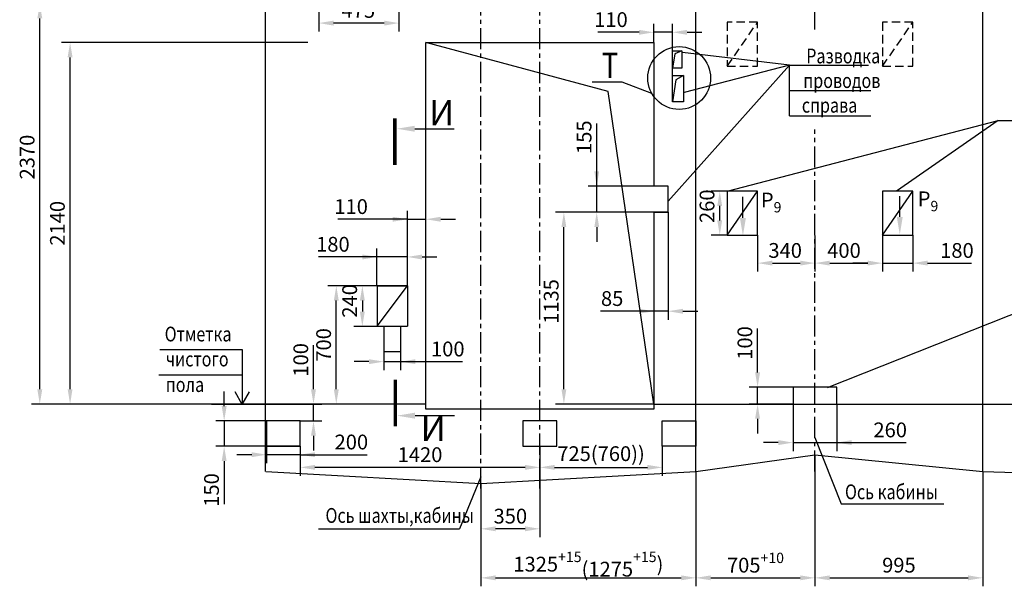
# Model space of a CAD drawing. Extents: x 0 to 1782, y -420 to 420.
# Drawn here: x 1246 to 1479, y -261 to -127 of the extents above; entities that cross this region are included whole.
import ezdxf
from ezdxf.enums import TextEntityAlignment as Align

# ---------------------------------------------------------------- set-up
doc = ezdxf.new("R2010")
doc.units = 0
doc.header["$LTSCALE"] = 4
doc.linetypes.add('CENTER', pattern=[2, 1.25, -0.25, 0.25, -0.25])
doc.linetypes.add('HIDDEN', pattern=[0.375, 0.25, -0.125])
doc.layers.get('0').update_dxf_attribs({"linetype": 'CONTINUOUS'})
doc.layers.get('DEFPOINTS').update_dxf_attribs({"linetype": 'CONTINUOUS'})
for name, color, linetype in [('1', 8, 'CONTINUOUS'), ('2', 1, 'CONTINUOUS'), ('3', 3, 'HIDDEN'), ('4', 4, 'CENTER')]:
    doc.layers.add(name, color=color, linetype=linetype)
doc.layers.add('ЕСКД_РАЗМЕРЫ', color=152, linetype='CONTINUOUS', lineweight=25)
doc.styles.add('GOST', font='GOST_A (SAPR LM).ttf', dxfattribs={"width": 0.8})
doc.styles.get("Standard").update_dxf_attribs({"font": 'GOST_A (SAPR LM)_0.ttf', "width": 0.8})
doc.dimstyles.get("Standard").update_dxf_attribs({"dimtxt": 3.5, "dimasz": 3.5, "dimexe": 2, "dimexo": 0, "dimgap": 1.25, "dimtad": 1, "dimdec": 3, "dimlfac": 20, "dimdsep": 46, "dimtxsty": 'GOST', "dimcen": 3.5, "dimclrd": 3, "dimclre": 1, "dimclrt": 3, "dimadec": 0, "dimazin": 0, "dimtfac": 1, "dimtdec": 3, "dimtmove": 0, "dimatfit": 0, "dimfxl": 1, "dimtolj": 1, "dimtzin": 0, "dimarcsym": 0})

# ---------------------------------------------------------------- blocks, each defined once
blk = doc.blocks.new('*D498')
at = {"layer": '1', "color": 1, "lineweight": -2}
for p, q in [((1368.81, -227.92), (1368.81, -234.92)), ((1397.81, -227.92), (1397.81, -234.92))]:
    blk.add_line(p, q, dxfattribs=at)
at = {"layer": '1', "color": 3, "lineweight": -2}
blk.add_line((1372.31, -232.92), (1394.31, -232.92), dxfattribs=at)
at = {"layer": '1', "color": 3, "linetype": 'Continuous'}
for points in [[(1372.31, -232.33), (1372.31, -233.5), (1368.81, -232.92)], [(1394.31, -233.5), (1394.31, -232.33), (1397.81, -232.92)]]:
    blk.add_solid(points, dxfattribs=at)
at = {"layer": 'DEFPOINTS', "color": 0, "linetype": 'Continuous'}
for p in [(1368.81, -227.92), (1397.81, -227.92), (1397.81, -232.92)]:
    blk.add_point(p, dxfattribs=at)
at = {"layer": '1', "color": 3, "linetype": 'Continuous', "insert": (1383.31, -229.67), "char_height": 3.5, "attachment_point": 5, "style": 'GOST'}
blk.add_mtext('\\A1;725(760))', dxfattribs=at)
blk = doc.blocks.new('*D499')
at = {"layer": '1', "color": 1, "lineweight": -2}
for p, q in [((1368.81, -231.38), (1368.81, -249.46)), ((1354.81, -236.72), (1354.81, -249.46))]:
    blk.add_line(p, q, dxfattribs=at)
at = {"layer": '1', "color": 3, "lineweight": -2}
blk.add_line((1365.31, -247.46), (1358.31, -247.46), dxfattribs=at)
at = {"layer": '1', "color": 3, "linetype": 'Continuous'}
for points in [[(1358.31, -246.88), (1358.31, -248.04), (1354.81, -247.46)], [(1365.31, -248.04), (1365.31, -246.88), (1368.81, -247.46)]]:
    blk.add_solid(points, dxfattribs=at)
at = {"layer": 'DEFPOINTS', "color": 0, "linetype": 'Continuous'}
for p in [(1368.81, -231.38), (1354.81, -236.72), (1354.81, -247.46)]:
    blk.add_point(p, dxfattribs=at)
at = {"layer": '1', "color": 3, "linetype": 'Continuous', "insert": (1361.81, -244.46), "char_height": 3.5, "attachment_point": 5, "style": 'GOST'}
blk.add_mtext('\\A1;350', dxfattribs=at)
blk = doc.blocks.new('*D500')
at = {"layer": '1', "color": 1, "lineweight": -2}
for p, q in [((1405.81, -233.92), (1405.81, -261.08)), ((1354.81, -243), (1354.81, -261.08))]:
    blk.add_line(p, q, dxfattribs=at)
at = {"layer": '1', "color": 3, "lineweight": -2}
blk.add_line((1358.31, -259.08), (1402.31, -259.08), dxfattribs=at)
at = {"layer": '1', "color": 3, "linetype": 'Continuous'}
for points in [[(1358.31, -258.49), (1358.31, -259.66), (1354.81, -259.08)], [(1402.31, -259.66), (1402.31, -258.49), (1405.81, -259.08)]]:
    blk.add_solid(points, dxfattribs=at)
at = {"layer": 'DEFPOINTS', "color": 0, "linetype": 'Continuous'}
for p in [(1405.81, -233.92), (1354.81, -243), (1405.81, -259.08)]:
    blk.add_point(p, dxfattribs=at)
at = {"layer": '1', "color": 3, "linetype": 'Continuous', "insert": (1380.31, -255.83), "char_height": 3.5, "attachment_point": 5, "style": 'GOST'}
blk.add_mtext('\\A1;\\A1;1325{\\H0.7x;\\S+15^ ;}(\\A1;1275{\\H0.7x;\\S+15^ ;})', dxfattribs=at)
blk = doc.blocks.new('*D501')
at = {"layer": '1', "color": 1, "lineweight": -2}
for p, q in [((1434.01, -229.92), (1434.01, -261.08)), ((1405.81, -233.92), (1405.81, -261.08))]:
    blk.add_line(p, q, dxfattribs=at)
at = {"layer": '1', "color": 3, "lineweight": -2}
blk.add_line((1409.31, -259.08), (1430.51, -259.08), dxfattribs=at)
at = {"layer": '1', "color": 3, "linetype": 'Continuous'}
for points in [[(1409.31, -258.49), (1409.31, -259.66), (1405.81, -259.08)], [(1430.51, -259.66), (1430.51, -258.49), (1434.01, -259.08)]]:
    blk.add_solid(points, dxfattribs=at)
at = {"layer": 'DEFPOINTS', "color": 0, "linetype": 'Continuous'}
for p in [(1434.01, -229.92), (1405.81, -233.92), (1434.01, -259.08)]:
    blk.add_point(p, dxfattribs=at)
at = {"layer": '1', "color": 3, "linetype": 'Continuous', "insert": (1419.91, -256.07), "char_height": 3.5, "attachment_point": 5, "style": 'GOST'}
blk.add_mtext('\\A1;\\A1;705{\\H0.7x;\\S+10^ ;}', dxfattribs=at)
blk = doc.blocks.new('*D502')
at = {"layer": '1', "color": 1, "lineweight": -2}
for p, q in [((1434.01, -229.92), (1434.01, -261.08)), ((1473.81, -233.92), (1473.81, -261.08))]:
    blk.add_line(p, q, dxfattribs=at)
at = {"layer": '1', "color": 3, "lineweight": -2}
blk.add_line((1437.51, -259.08), (1470.31, -259.08), dxfattribs=at)
at = {"layer": '1', "color": 3, "linetype": 'Continuous'}
for points in [[(1437.51, -258.49), (1437.51, -259.66), (1434.01, -259.08)], [(1470.31, -259.66), (1470.31, -258.49), (1473.81, -259.08)]]:
    blk.add_solid(points, dxfattribs=at)
at = {"layer": 'DEFPOINTS', "color": 0, "linetype": 'Continuous'}
for p in [(1434.01, -229.92), (1473.81, -233.92), (1473.81, -259.08)]:
    blk.add_point(p, dxfattribs=at)
at = {"layer": '1', "color": 3, "linetype": 'Continuous', "insert": (1453.91, -256.07), "char_height": 3.5, "attachment_point": 5, "style": 'GOST'}
blk.add_mtext('\\A1;995', dxfattribs=at)
blk = doc.blocks.new('*D503')
at = {"layer": '1', "color": 1, "lineweight": -2}
for p, q in [((1330.21, -189.94), (1330.21, -181.09)), ((1337.41, -189.94), (1337.41, -181.09))]:
    blk.add_line(p, q, dxfattribs=at)
at = {"layer": '1', "color": 3, "lineweight": -2}
for p, q in [((1330.21, -183.09), (1316.31, -183.09)), ((1326.71, -183.09), (1323.21, -183.09)), ((1337.41, -183.09), (1330.21, -183.09)), ((1340.91, -183.09), (1344.41, -183.09))]:
    blk.add_line(p, q, dxfattribs=at)
at = {"layer": '1', "color": 3, "linetype": 'Continuous'}
for points in [[(1326.71, -183.68), (1326.71, -182.51), (1330.21, -183.09)], [(1340.91, -182.51), (1340.91, -183.68), (1337.41, -183.09)]]:
    blk.add_solid(points, dxfattribs=at)
at = {"layer": 'DEFPOINTS', "color": 0, "linetype": 'Continuous'}
for p in [(1330.21, -183.09), (1330.21, -189.94), (1337.41, -189.94)]:
    blk.add_point(p, dxfattribs=at)
at = {"layer": '1', "color": 3, "linetype": 'Continuous', "insert": (1319.76, -180.09), "char_height": 3.5, "attachment_point": 5, "style": 'GOST'}
blk.add_mtext('\\A1;180', dxfattribs=at)
blk = doc.blocks.new('*D504')
at = {"layer": '1', "color": 1, "lineweight": -2}
for p, q in [((1337.41, -189.94), (1337.41, -172.16)), ((1341.81, -189.8), (1341.81, -172.16))]:
    blk.add_line(p, q, dxfattribs=at)
at = {"layer": '1', "color": 3, "lineweight": -2}
for p, q in [((1337.41, -174.16), (1320.92, -174.16)), ((1333.91, -174.16), (1330.41, -174.16)), ((1337.41, -174.16), (1341.81, -174.16)), ((1345.31, -174.16), (1348.81, -174.16))]:
    blk.add_line(p, q, dxfattribs=at)
at = {"layer": '1', "color": 3, "linetype": 'Continuous'}
for points in [[(1333.91, -174.75), (1333.91, -173.58), (1337.41, -174.16)], [(1345.31, -173.58), (1345.31, -174.75), (1341.81, -174.16)]]:
    blk.add_solid(points, dxfattribs=at)
at = {"layer": 'DEFPOINTS', "color": 0, "linetype": 'Continuous'}
for p in [(1341.81, -174.16), (1337.41, -189.94), (1341.81, -189.8)]:
    blk.add_point(p, dxfattribs=at)
at = {"layer": '1', "color": 3, "linetype": 'Continuous', "insert": (1324.08, -171.16), "char_height": 3.5, "attachment_point": 5, "style": 'GOST'}
blk.add_mtext('\\A1;110', dxfattribs=at)
blk = doc.blocks.new('*D505')
at = {"layer": '1', "color": 1, "lineweight": -2}
for p, q in [((1337.41, -189.92), (1324.74, -189.92)), ((1337.41, -199.52), (1324.74, -199.52))]:
    blk.add_line(p, q, dxfattribs=at)
at = {"layer": '1', "color": 3, "lineweight": -2}
blk.add_line((1326.74, -193.42), (1326.74, -196.02), dxfattribs=at)
at = {"layer": '1', "color": 3, "linetype": 'Continuous'}
for points in [[(1327.32, -193.42), (1326.15, -193.42), (1326.74, -189.92)], [(1326.15, -196.02), (1327.32, -196.02), (1326.74, -199.52)]]:
    blk.add_solid(points, dxfattribs=at)
at = {"layer": 'DEFPOINTS', "color": 0, "linetype": 'Continuous'}
for p in [(1337.41, -189.92), (1326.74, -199.52), (1337.41, -199.52)]:
    blk.add_point(p, dxfattribs=at)
at = {"layer": '1', "color": 3, "linetype": 'Continuous', "insert": (1323.73, -193.49), "char_height": 3.5, "attachment_point": 5, "rotation": 90, "style": 'GOST'}
blk.add_mtext('\\A1;240', dxfattribs=at)
blk = doc.blocks.new('*D506')
at = {"layer": '1', "color": 1, "lineweight": -2}
for p, q in [((1330.24, -189.92), (1318.56, -189.92)), ((1341.81, -217.92), (1318.56, -217.92))]:
    blk.add_line(p, q, dxfattribs=at)
at = {"layer": '1', "color": 3, "lineweight": -2}
blk.add_line((1320.56, -214.42), (1320.56, -193.42), dxfattribs=at)
at = {"layer": '1', "color": 3, "linetype": 'Continuous'}
for points in [[(1321.15, -193.42), (1319.98, -193.42), (1320.56, -189.92)], [(1319.98, -214.42), (1321.15, -214.42), (1320.56, -217.92)]]:
    blk.add_solid(points, dxfattribs=at)
at = {"layer": 'DEFPOINTS', "color": 0, "linetype": 'Continuous'}
for p in [(1320.56, -189.92), (1330.24, -189.92), (1341.81, -217.92)]:
    blk.add_point(p, dxfattribs=at)
at = {"layer": '1', "color": 3, "linetype": 'Continuous', "insert": (1317.56, -203.92), "char_height": 3.5, "attachment_point": 5, "rotation": 90, "style": 'GOST'}
blk.add_mtext('\\A1;700', dxfattribs=at)
blk = doc.blocks.new('*D507')
at = {"layer": '1', "color": 1, "lineweight": -2}
for p, q in [((1313.81, -132.32), (1255.47, -132.32)), ((1313.81, -217.92), (1255.47, -217.92))]:
    blk.add_line(p, q, dxfattribs=at)
at = {"layer": '1', "color": 3, "lineweight": -2}
blk.add_line((1257.47, -214.42), (1257.47, -135.82), dxfattribs=at)
at = {"layer": '1', "color": 3, "linetype": 'Continuous'}
for points in [[(1258.05, -135.82), (1256.89, -135.82), (1257.47, -132.32)], [(1256.89, -214.42), (1258.05, -214.42), (1257.47, -217.92)]]:
    blk.add_solid(points, dxfattribs=at)
at = {"layer": 'DEFPOINTS', "color": 0, "linetype": 'Continuous'}
for p in [(1257.47, -132.32), (1313.81, -132.32), (1313.81, -217.92)]:
    blk.add_point(p, dxfattribs=at)
at = {"layer": '1', "color": 3, "linetype": 'Continuous', "insert": (1254.47, -175.12), "char_height": 3.5, "attachment_point": 5, "rotation": 90, "style": 'GOST'}
blk.add_mtext('\\A1;2140', dxfattribs=at)
blk = doc.blocks.new('*D509')
at = {"layer": '1', "color": 1, "lineweight": -2}
for p, q in [((1395.81, -172.52), (1395.81, -197.94)), ((1399.21, -172.52), (1399.21, -197.94))]:
    blk.add_line(p, q, dxfattribs=at)
at = {"layer": '1', "color": 3, "lineweight": -2}
for p, q in [((1395.81, -195.94), (1383.19, -195.94)), ((1392.31, -195.94), (1388.81, -195.94)), ((1399.21, -195.94), (1395.81, -195.94)), ((1402.71, -195.94), (1406.21, -195.94))]:
    blk.add_line(p, q, dxfattribs=at)
at = {"layer": '1', "color": 3, "linetype": 'Continuous'}
for points in [[(1392.31, -196.53), (1392.31, -195.36), (1395.81, -195.94)], [(1402.71, -195.36), (1402.71, -196.53), (1399.21, -195.94)]]:
    blk.add_solid(points, dxfattribs=at)
at = {"layer": 'DEFPOINTS', "color": 0, "linetype": 'Continuous'}
for p in [(1395.81, -172.52), (1399.21, -172.52), (1395.81, -195.94)]:
    blk.add_point(p, dxfattribs=at)
at = {"layer": '1', "color": 3, "linetype": 'Continuous', "insert": (1385.94, -192.94), "char_height": 3.5, "attachment_point": 5, "style": 'GOST'}
blk.add_mtext('\\A1;85', dxfattribs=at)
blk = doc.blocks.new('*D510')
at = {"layer": '1', "color": 3, "lineweight": -2}
for p, q in [((1382.29, -166.32), (1382.29, -151.48)), ((1382.29, -162.82), (1382.29, -159.32)), ((1382.29, -172.52), (1382.29, -166.32)), ((1382.29, -176.02), (1382.29, -179.52))]:
    blk.add_line(p, q, dxfattribs=at)
at = {"layer": '1', "color": 1, "lineweight": -2}
for p, q in [((1399.21, -166.32), (1380.29, -166.32)), ((1399.21, -172.52), (1380.29, -172.52))]:
    blk.add_line(p, q, dxfattribs=at)
at = {"layer": '1', "color": 3, "linetype": 'Continuous'}
for points in [[(1381.71, -162.82), (1382.87, -162.82), (1382.29, -166.32)], [(1382.87, -176.02), (1381.71, -176.02), (1382.29, -172.52)]]:
    blk.add_solid(points, dxfattribs=at)
at = {"layer": 'DEFPOINTS', "color": 0, "linetype": 'Continuous'}
for p in [(1382.29, -166.32), (1399.21, -166.32), (1399.21, -172.52)]:
    blk.add_point(p, dxfattribs=at)
at = {"layer": '1', "color": 3, "linetype": 'Continuous', "insert": (1379.29, -154.73), "char_height": 3.5, "attachment_point": 5, "rotation": 90, "style": 'GOST'}
blk.add_mtext('\\A1;155', dxfattribs=at)
blk = doc.blocks.new('*D513')
at = {"layer": '1', "color": 1, "lineweight": -2}
for p, q in [((1316.41, -123.12), (1316.41, -129.71)), ((1335.41, -123.12), (1335.41, -129.71))]:
    blk.add_line(p, q, dxfattribs=at)
at = {"layer": '1', "color": 3, "lineweight": -2}
blk.add_line((1331.91, -127.71), (1319.91, -127.71), dxfattribs=at)
at = {"layer": '1', "color": 3, "linetype": 'Continuous'}
for points in [[(1319.91, -127.13), (1319.91, -128.3), (1316.41, -127.71)], [(1331.91, -128.3), (1331.91, -127.13), (1335.41, -127.71)]]:
    blk.add_solid(points, dxfattribs=at)
at = {"layer": 'DEFPOINTS', "color": 0, "linetype": 'Continuous'}
for p in [(1316.41, -123.12), (1335.41, -123.12), (1316.41, -127.71)]:
    blk.add_point(p, dxfattribs=at)
at = {"layer": '1', "color": 3, "linetype": 'Continuous', "insert": (1325.78, -124.71), "char_height": 3.5, "attachment_point": 5, "style": 'GOST'}
blk.add_mtext('\\A1;475', dxfattribs=at)
blk = doc.blocks.new('*D514')
at = {"layer": '1', "color": 3, "lineweight": -2}
for p, q in [((1315.16, -214.42), (1315.16, -204.01)), ((1315.16, -221.92), (1315.16, -217.92)), ((1315.16, -225.42), (1315.16, -228.92))]:
    blk.add_line(p, q, dxfattribs=at)
at = {"layer": '1', "color": 1, "lineweight": -2}
for p, q in [((1312.11, -217.92), (1317.16, -217.92)), ((1312.01, -221.92), (1317.16, -221.92))]:
    blk.add_line(p, q, dxfattribs=at)
at = {"layer": '1', "color": 3, "linetype": 'Continuous'}
for points in [[(1314.57, -214.42), (1315.74, -214.42), (1315.16, -217.92)], [(1315.74, -225.42), (1314.57, -225.42), (1315.16, -221.92)]]:
    blk.add_solid(points, dxfattribs=at)
at = {"layer": 'DEFPOINTS', "color": 0, "linetype": 'Continuous'}
for p in [(1312.11, -217.92), (1315.16, -217.92), (1312.01, -221.92)]:
    blk.add_point(p, dxfattribs=at)
at = {"layer": '1', "color": 3, "linetype": 'Continuous', "insert": (1312.15, -207.46), "char_height": 3.5, "attachment_point": 5, "rotation": 90, "style": 'GOST'}
blk.add_mtext('\\A1;100', dxfattribs=at)
blk = doc.blocks.new('*D515')
at = {"layer": '1', "color": 3, "lineweight": -2}
for p, q in [((1293.99, -218.42), (1293.99, -214.92)), ((1293.99, -221.92), (1293.99, -227.92)), ((1293.99, -231.42), (1293.99, -241.62))]:
    blk.add_line(p, q, dxfattribs=at)
at = {"layer": '1', "color": 1, "lineweight": -2}
for p, q in [((1312.01, -221.92), (1291.99, -221.92)), ((1312.01, -227.92), (1291.99, -227.92))]:
    blk.add_line(p, q, dxfattribs=at)
at = {"layer": '1', "color": 3, "linetype": 'Continuous'}
for points in [[(1293.4, -218.42), (1294.57, -218.42), (1293.99, -221.92)], [(1294.57, -231.42), (1293.4, -231.42), (1293.99, -227.92)]]:
    blk.add_solid(points, dxfattribs=at)
at = {"layer": 'DEFPOINTS', "color": 0, "linetype": 'Continuous'}
for p in [(1312.01, -221.92), (1293.99, -227.92), (1312.01, -227.92)]:
    blk.add_point(p, dxfattribs=at)
at = {"layer": '1', "color": 3, "linetype": 'Continuous', "insert": (1290.99, -238.27), "char_height": 3.5, "attachment_point": 5, "rotation": 90, "style": 'GOST'}
blk.add_mtext('\\A1;150', dxfattribs=at)
blk = doc.blocks.new('*D516')
at = {"layer": '1', "color": 1, "lineweight": -2}
for p, q in [((1312.01, -227.92), (1312.01, -234.92)), ((1368.81, -233.58), (1368.81, -230.92))]:
    blk.add_line(p, q, dxfattribs=at)
at = {"layer": '1', "color": 3, "lineweight": -2}
blk.add_line((1365.31, -232.92), (1315.51, -232.92), dxfattribs=at)
at = {"layer": '1', "color": 3, "linetype": 'Continuous'}
for points in [[(1315.51, -232.33), (1315.51, -233.5), (1312.01, -232.92)], [(1365.31, -233.5), (1365.31, -232.33), (1368.81, -232.92)]]:
    blk.add_solid(points, dxfattribs=at)
at = {"layer": 'DEFPOINTS', "color": 0, "linetype": 'Continuous'}
for p in [(1312.01, -227.92), (1312.01, -232.92), (1368.81, -233.58)]:
    blk.add_point(p, dxfattribs=at)
at = {"layer": '1', "color": 3, "linetype": 'Continuous', "insert": (1340.41, -229.91), "char_height": 3.5, "attachment_point": 5, "style": 'GOST'}
blk.add_mtext('\\A1;1420', dxfattribs=at)
blk = doc.blocks.new('*D517')
at = {"layer": '1', "color": 1, "lineweight": -2}
for p, q in [((1304.01, -227.92), (1304.01, -231.92)), ((1312.01, -227.92), (1312.01, -231.92))]:
    blk.add_line(p, q, dxfattribs=at)
at = {"layer": '1', "color": 3, "lineweight": -2}
for p, q in [((1300.51, -229.92), (1297.01, -229.92)), ((1312.01, -229.92), (1304.01, -229.92)), ((1312.01, -229.92), (1327.89, -229.92)), ((1315.51, -229.92), (1319.01, -229.92))]:
    blk.add_line(p, q, dxfattribs=at)
at = {"layer": '1', "color": 3, "linetype": 'Continuous'}
for points in [[(1300.51, -230.5), (1300.51, -229.33), (1304.01, -229.92)], [(1315.51, -229.33), (1315.51, -230.5), (1312.01, -229.92)]]:
    blk.add_solid(points, dxfattribs=at)
at = {"layer": 'DEFPOINTS', "color": 0, "linetype": 'Continuous'}
for p in [(1304.01, -227.92), (1312.01, -227.92), (1304.01, -229.92)]:
    blk.add_point(p, dxfattribs=at)
at = {"layer": '1', "color": 3, "linetype": 'Continuous', "insert": (1324.13, -226.91), "char_height": 3.5, "attachment_point": 5, "style": 'GOST'}
blk.add_mtext('\\A1;200', dxfattribs=at)
blk = doc.blocks.new('*D518')
at = {"layer": '1', "color": 1, "lineweight": -2}
for p, q in [((1428.81, -217.92), (1428.81, -229.05)), ((1439.21, -217.92), (1439.21, -229.05))]:
    blk.add_line(p, q, dxfattribs=at)
at = {"layer": '1', "color": 3, "lineweight": -2}
for p, q in [((1425.31, -227.05), (1421.81, -227.05)), ((1428.81, -227.05), (1439.21, -227.05)), ((1439.21, -227.05), (1455.59, -227.05)), ((1442.71, -227.05), (1446.21, -227.05))]:
    blk.add_line(p, q, dxfattribs=at)
at = {"layer": '1', "color": 3, "linetype": 'Continuous'}
for points in [[(1425.31, -227.63), (1425.31, -226.46), (1428.81, -227.05)], [(1442.71, -226.46), (1442.71, -227.63), (1439.21, -227.05)]]:
    blk.add_solid(points, dxfattribs=at)
at = {"layer": 'DEFPOINTS', "color": 0, "linetype": 'Continuous'}
for p in [(1428.81, -217.92), (1439.21, -217.92), (1439.21, -227.05)]:
    blk.add_point(p, dxfattribs=at)
at = {"layer": '1', "color": 3, "linetype": 'Continuous', "insert": (1451.84, -224.04), "char_height": 3.5, "attachment_point": 5, "style": 'GOST'}
blk.add_mtext('\\A1;260', dxfattribs=at)
blk = doc.blocks.new('*D519')
at = {"layer": '1', "color": 3, "lineweight": -2}
for p, q in [((1420.41, -210.42), (1420.41, -200.01)), ((1420.41, -217.92), (1420.41, -213.92)), ((1420.41, -221.42), (1420.41, -224.92))]:
    blk.add_line(p, q, dxfattribs=at)
at = {"layer": '1', "color": 1, "lineweight": -2}
for p, q in [((1428.81, -213.92), (1418.41, -213.92)), ((1428.81, -217.92), (1418.41, -217.92))]:
    blk.add_line(p, q, dxfattribs=at)
at = {"layer": '1', "color": 3, "linetype": 'Continuous'}
for points in [[(1419.82, -210.42), (1420.99, -210.42), (1420.41, -213.92)], [(1420.99, -221.42), (1419.82, -221.42), (1420.41, -217.92)]]:
    blk.add_solid(points, dxfattribs=at)
at = {"layer": 'DEFPOINTS', "color": 0, "linetype": 'Continuous'}
for p in [(1420.41, -213.92), (1428.81, -213.92), (1428.81, -217.92)]:
    blk.add_point(p, dxfattribs=at)
at = {"layer": '1', "color": 3, "linetype": 'Continuous', "insert": (1417.4, -203.46), "char_height": 3.5, "attachment_point": 5, "rotation": 90, "style": 'GOST'}
blk.add_mtext('\\A1;100', dxfattribs=at)
blk = doc.blocks.new('*D520')
at = {"layer": '1', "color": 1, "lineweight": -2}
for p, q in [((1420.41, -177.92), (1420.41, -186.55)), ((1434.01, -178.01), (1434.01, -186.55))]:
    blk.add_line(p, q, dxfattribs=at)
at = {"layer": '1', "color": 3, "lineweight": -2}
blk.add_line((1423.91, -184.55), (1430.51, -184.55), dxfattribs=at)
at = {"layer": '1', "color": 3, "linetype": 'Continuous'}
for points in [[(1423.91, -183.96), (1423.91, -185.13), (1420.41, -184.55)], [(1430.51, -185.13), (1430.51, -183.96), (1434.01, -184.55)]]:
    blk.add_solid(points, dxfattribs=at)
at = {"layer": 'DEFPOINTS', "color": 0, "linetype": 'Continuous'}
for p in [(1420.41, -177.92), (1434.01, -178.01), (1434.01, -184.55)]:
    blk.add_point(p, dxfattribs=at)
at = {"layer": '1', "color": 3, "linetype": 'Continuous', "insert": (1426.95, -181.55), "char_height": 3.5, "attachment_point": 5, "style": 'GOST'}
blk.add_mtext('\\A1;340', dxfattribs=at)
blk = doc.blocks.new('*D521')
at = {"layer": '1', "color": 1, "lineweight": -2}
for p, q in [((1434.01, -178.01), (1434.01, -186.55)), ((1450.01, -177.92), (1450.01, -186.55))]:
    blk.add_line(p, q, dxfattribs=at)
at = {"layer": '1', "color": 3, "lineweight": -2}
blk.add_line((1437.51, -184.55), (1446.51, -184.55), dxfattribs=at)
at = {"layer": '1', "color": 3, "linetype": 'Continuous'}
for points in [[(1437.51, -183.96), (1437.51, -185.13), (1434.01, -184.55)], [(1446.51, -185.13), (1446.51, -183.96), (1450.01, -184.55)]]:
    blk.add_solid(points, dxfattribs=at)
at = {"layer": 'DEFPOINTS', "color": 0, "linetype": 'Continuous'}
for p in [(1434.01, -178.01), (1450.01, -177.92), (1450.01, -184.55)]:
    blk.add_point(p, dxfattribs=at)
at = {"layer": '1', "color": 3, "linetype": 'Continuous', "insert": (1440.89, -181.55), "char_height": 3.5, "attachment_point": 5, "style": 'GOST'}
blk.add_mtext('\\A1;400', dxfattribs=at)
blk = doc.blocks.new('*D522')
at = {"layer": '1', "color": 1, "lineweight": -2}
for p, q in [((1450.01, -177.92), (1450.01, -186.55)), ((1457.21, -177.92), (1457.21, -186.55))]:
    blk.add_line(p, q, dxfattribs=at)
at = {"layer": '1', "color": 3, "lineweight": -2}
for p, q in [((1446.51, -184.55), (1443.01, -184.55)), ((1450.01, -184.55), (1457.21, -184.55)), ((1460.71, -184.55), (1471.12, -184.55))]:
    blk.add_line(p, q, dxfattribs=at)
at = {"layer": '1', "color": 3, "linetype": 'Continuous'}
for points in [[(1446.51, -185.13), (1446.51, -183.96), (1450.01, -184.55)], [(1460.71, -183.96), (1460.71, -185.13), (1457.21, -184.55)]]:
    blk.add_solid(points, dxfattribs=at)
at = {"layer": 'DEFPOINTS', "color": 0, "linetype": 'Continuous'}
for p in [(1450.01, -177.92), (1457.21, -177.92), (1457.21, -184.55)]:
    blk.add_point(p, dxfattribs=at)
at = {"layer": '1', "color": 3, "linetype": 'Continuous', "insert": (1467.66, -181.55), "char_height": 3.5, "attachment_point": 5, "style": 'GOST'}
blk.add_mtext('\\A1;180', dxfattribs=at)
blk = doc.blocks.new('*D523')
at = {"layer": '1', "color": 1, "lineweight": -2}
for p, q in [((1413.21, -167.52), (1409.44, -167.52)), ((1413.21, -177.92), (1409.44, -177.92))]:
    blk.add_line(p, q, dxfattribs=at)
at = {"layer": '1', "color": 3, "lineweight": -2}
blk.add_line((1411.44, -174.42), (1411.44, -171.02), dxfattribs=at)
at = {"layer": '1', "color": 3, "linetype": 'Continuous'}
for points in [[(1412.02, -171.02), (1410.85, -171.02), (1411.44, -167.52)], [(1410.85, -174.42), (1412.02, -174.42), (1411.44, -177.92)]]:
    blk.add_solid(points, dxfattribs=at)
at = {"layer": 'DEFPOINTS', "color": 0, "linetype": 'Continuous'}
for p in [(1411.44, -167.52), (1413.21, -167.52), (1413.21, -177.92)]:
    blk.add_point(p, dxfattribs=at)
at = {"layer": '1', "color": 3, "linetype": 'Continuous', "insert": (1408.43, -171.07), "char_height": 3.5, "attachment_point": 5, "rotation": 90, "style": 'GOST'}
blk.add_mtext('\\A1;260', dxfattribs=at)
blk = doc.blocks.new('26')
blk.add_line((5.544582, -0.001091), (16.544582, -0.001091))
at = {"color": 1, "const_width": 1}
blk.add_lwpolyline([(-0.019417, -2.924179), (-0.019417, 10.075821)], dxfattribs=at)
blk.add_solid([(5.544582, -0.834424), (5.544582, 0.832243), (0.544582, -0.001091)])
blk = doc.blocks.new('25')
blk.add_line((5.5, 0), (16.5, 0))
at = {"color": 1, "const_width": 1}
blk.add_lwpolyline([(0, 3), (0, -10)], dxfattribs=at)
blk.add_solid([(5.5, -0.833333), (5.5, 0.833333), (0.5, 0)])
blk = doc.blocks.new('*D537')
at = {"layer": 'DEFPOINTS', "color": 0, "linetype": 'Continuous'}
for p in [(1250.29, -123.12), (1307.41, -123.12), (1301.81, -217.92)]:
    blk.add_point(p, dxfattribs=at)
at = {"layer": 'ЕСКД_РАЗМЕРЫ', "color": 1, "lineweight": -2}
for p, q in [((1307.41, -123.12), (1248.29, -123.12)), ((1301.81, -217.92), (1248.29, -217.92))]:
    blk.add_line(p, q, dxfattribs=at)
at = {"layer": 'ЕСКД_РАЗМЕРЫ', "color": 3, "lineweight": -2}
blk.add_line((1250.29, -214.42), (1250.29, -126.62), dxfattribs=at)
at = {"layer": 'ЕСКД_РАЗМЕРЫ', "color": 3, "linetype": 'Continuous'}
for points in [[(1250.88, -126.62), (1249.71, -126.62), (1250.29, -123.12)], [(1249.71, -214.42), (1250.88, -214.42), (1250.29, -217.92)]]:
    blk.add_solid(points, dxfattribs=at)
at = {"layer": 'ЕСКД_РАЗМЕРЫ', "color": 3, "linetype": 'Continuous', "insert": (1247.29, -159.44), "char_height": 3.5, "attachment_point": 5, "rotation": 90, "style": 'GOST'}
blk.add_mtext('\\A1;2370', dxfattribs=at)
blk = doc.blocks.new('*D538')
at = {"layer": 'DEFPOINTS', "color": 0, "linetype": 'Continuous'}
for p in [(1331.81, -205.54), (1335.81, -205.54), (1335.81, -207.88)]:
    blk.add_point(p, dxfattribs=at)
at = {"layer": 'ЕСКД_РАЗМЕРЫ', "color": 1, "lineweight": -2}
for p, q in [((1331.81, -205.54), (1331.81, -209.88)), ((1335.81, -205.54), (1335.81, -209.88))]:
    blk.add_line(p, q, dxfattribs=at)
at = {"layer": 'ЕСКД_РАЗМЕРЫ', "color": 3, "lineweight": -2}
for p, q in [((1328.31, -207.88), (1324.81, -207.88)), ((1331.81, -207.88), (1335.81, -207.88)), ((1335.81, -207.88), (1350.45, -207.88)), ((1339.31, -207.88), (1342.81, -207.88))]:
    blk.add_line(p, q, dxfattribs=at)
at = {"layer": 'ЕСКД_РАЗМЕРЫ', "color": 3, "linetype": 'Continuous'}
for points in [[(1328.31, -208.46), (1328.31, -207.3), (1331.81, -207.88)], [(1339.31, -207.3), (1339.31, -208.46), (1335.81, -207.88)]]:
    blk.add_solid(points, dxfattribs=at)
at = {"layer": 'ЕСКД_РАЗМЕРЫ', "color": 3, "linetype": 'Continuous', "insert": (1346.99, -204.88), "char_height": 3.5, "attachment_point": 5, "style": 'GOST'}
blk.add_mtext('\\A1;100', dxfattribs=at)
blk = doc.blocks.new('*D539')
at = {"layer": '1', "color": 1, "lineweight": -2}
for p, q in [((1399.21, -172.52), (1372.5, -172.52)), ((1395.81, -217.92), (1372.5, -217.92))]:
    blk.add_line(p, q, dxfattribs=at)
at = {"layer": '1', "color": 3, "lineweight": -2}
blk.add_line((1374.5, -214.42), (1374.5, -176.02), dxfattribs=at)
at = {"layer": '1', "color": 3, "linetype": 'Continuous'}
for points in [[(1375.08, -176.02), (1373.92, -176.02), (1374.5, -172.52)], [(1373.92, -214.42), (1375.08, -214.42), (1374.5, -217.92)]]:
    blk.add_solid(points, dxfattribs=at)
at = {"layer": 'DEFPOINTS', "color": 0, "linetype": 'Continuous'}
for p in [(1374.5, -172.52), (1399.21, -172.52), (1395.81, -217.92)]:
    blk.add_point(p, dxfattribs=at)
at = {"layer": '1', "color": 3, "linetype": 'Continuous', "insert": (1371.5, -193.64), "char_height": 3.5, "attachment_point": 5, "rotation": 90, "style": 'GOST'}
blk.add_mtext('\\A1;1135', dxfattribs=at)
blk = doc.blocks.new('*D540')
at = {"layer": '1', "color": 1, "lineweight": -2}
for p, q in [((1395.81, -132.32), (1395.81, -127.89)), ((1400.21, -140.12), (1400.21, -127.89))]:
    blk.add_line(p, q, dxfattribs=at)
at = {"layer": '1', "color": 3, "lineweight": -2}
for p, q in [((1392.31, -129.89), (1382.51, -129.89)), ((1400.21, -129.89), (1395.81, -129.89)), ((1403.71, -129.89), (1407.21, -129.89))]:
    blk.add_line(p, q, dxfattribs=at)
at = {"layer": '1', "color": 3, "linetype": 'Continuous'}
for points in [[(1392.31, -130.48), (1392.31, -129.31), (1395.81, -129.89)], [(1403.71, -129.31), (1403.71, -130.48), (1400.21, -129.89)]]:
    blk.add_solid(points, dxfattribs=at)
at = {"layer": 'DEFPOINTS', "color": 0, "linetype": 'Continuous'}
for p in [(1395.81, -129.89), (1395.81, -132.32), (1400.21, -140.12)]:
    blk.add_point(p, dxfattribs=at)
at = {"layer": '1', "color": 3, "linetype": 'Continuous', "insert": (1385.66, -126.89), "char_height": 3.5, "attachment_point": 5, "style": 'GOST'}
blk.add_mtext('\\A1;110', dxfattribs=at)

msp = doc.modelspace()

# ---------------------------------------------------------------- linework, layer by layer
at = {"color": 3}
for p, q in [((1388.3382878, -141.6862913), (1381.2182878, -141.6862913)), ((1278.7086047, -205.0022212), (1298.2927517, -205.0022212)), ((1298.2927517, -205.0022212), (1298.2927517, -218.0022212)), ((1278.5107857, -211.0022212), (1298.2927517, -211.0022212)), ((1298.2927517, -218.0022212), (1296.6132857, -215.0022212)), ((1298.2927517, -218.0022212), (1299.9722177, -215.0022212))]:
    msp.add_line(p, q, dxfattribs=at)
at = {"color": 1}
msp.add_line((1395.3676359, -144.3943744), (1388.3382878, -141.6862913), dxfattribs=at)
at = {"color": 5}
for p, q in [((1416.9382097, -173.8468472), (1416.9382097, -168.8254382)), ((1454.1098427, -173.5918572), (1454.1098427, -168.6819952))]:
    msp.add_line(p, q, dxfattribs=at)
at = {"linetype": 'Continuous'}
for points in [[(1402.4708722, -138.3930767), (1400.2118537, -138.3930767), (1400.2118537, -134.27369), (1402.4708722, -134.27369)], [(1402.8695225, -146.3660831), (1400.2118537, -146.3660831), (1400.2118537, -140.1205614), (1402.8695225, -140.1205614)]]:
    msp.add_lwpolyline(points, close=True, dxfattribs=at)
at = {"color": 1}
msp.add_circle((1401.8279173, -140.7213689), 7.4314336, dxfattribs=at)
at = {"color": 5}
for points in [[(1417.6465437, -173.8468472), (1416.2298767, -173.8468472), (1416.9382097, -178.0968472)], [(1454.8181767, -173.5918572), (1453.4015097, -173.5918572), (1454.1098427, -177.8418572)]]:
    msp.add_solid(points, dxfattribs=at)
at = {"layer": '1', "color": 0}
for p, q in [((1303.8118537, -233.9160972), (1303.8118537, -89.9160972)), ((1405.8118537, -233.9160972), (1405.8118537, -89.9160972)), ((1473.8118537, -233.9160972), (1473.8118537, -89.9160972)), ((1341.8118537, -219.1160972), (1341.8118537, -132.3160972)), ((1341.8118537, -132.3160972), (1395.8118537, -132.3160972)), ((1395.8118537, -132.3160972), (1395.8118537, -166.3160972)), ((1399.2118537, -166.3160972), (1395.8118537, -166.3160972)), ((1399.2118537, -172.5160972), (1399.2118537, -166.3160972)), ((1420.4118537, -167.5160972), (1413.2118537, -167.5160972)), ((1413.2118537, -167.5160972), (1413.2118537, -177.9160972)), ((1413.2118537, -177.9160972), (1420.4118537, -167.5160972)), ((1420.4118537, -177.9160972), (1420.4118537, -167.5160972)), ((1457.2118537, -167.5160972), (1450.0118537, -167.5160972)), ((1450.0118537, -167.5160972), (1450.0118537, -177.9160972)), ((1450.0118537, -177.9160972), (1457.2118537, -167.5160972)), ((1457.2118537, -177.9160972), (1457.2118537, -167.5160972)), ((1395.8118537, -172.5160972), (1399.2118537, -172.5160972)), ((1395.8118537, -172.5160972), (1395.8118537, -219.1160972)), ((1413.2118537, -177.9160972), (1420.4118537, -177.9160972)), ((1450.0118537, -177.9160972), (1457.2118537, -177.9160972)), ((1330.2118537, -199.5160972), (1337.4118537, -189.9160972)), ((1330.2118537, -189.9160972), (1337.4118537, -189.9160972)), ((1330.2118537, -189.9160972), (1330.2118537, -199.5160972)), ((1337.4118537, -189.9160972), (1337.4118537, -199.5160972)), ((1330.2118537, -199.5160972), (1337.4118537, -199.5160972)), ((1331.8118537, -199.5160972), (1331.8118537, -205.5160972)), ((1335.8118537, -199.5160972), (1335.8118537, -205.5160972)), ((1331.8118537, -205.5160972), (1335.8118537, -205.5160972)), ((1439.2118537, -213.9160972), (1428.8118537, -213.9160972)), ((1428.8118537, -213.9160972), (1428.8118537, -217.9160972)), ((1439.2118537, -217.9160972), (1439.2118537, -213.9160972)), ((1341.8118537, -217.9160972), (1303.8118537, -217.9160972)), ((1395.8118537, -219.1160972), (1341.8118537, -219.1160972)), ((1395.8118537, -217.9160972), (1643.8118537, -217.9160972)), ((1312.0118537, -221.9160972), (1304.0118537, -221.9160972)), ((1304.0118537, -221.9160972), (1304.0118537, -227.9160972)), ((1312.0118537, -227.9160972), (1312.0118537, -221.9160972)), ((1364.8118537, -221.9160972), (1364.8118537, -227.9160972)), ((1372.8118537, -221.9160972), (1364.8118537, -221.9160972)), ((1372.8118537, -227.9160972), (1372.8118537, -221.9160972)), ((1397.8118537, -221.9160972), (1405.8118537, -221.9160972)), ((1397.8118537, -227.9160972), (1397.8118537, -221.9160972)), ((1405.8118537, -221.9160972), (1405.8118537, -227.9160972)), ((1304.0118537, -227.9160972), (1312.0118537, -227.9160972)), ((1364.8118537, -227.9160972), (1372.8118537, -227.9160972)), ((1405.8118537, -227.9160972), (1397.8118537, -227.9160972))]:
    msp.add_line(p, q, dxfattribs=at)
at = {"layer": '1', "color": 1}
for p, q in [((1384.980097, -143.8878109), (1341.8118537, -132.3160972)), ((1395.8118537, -217.9160972), (1384.980097, -143.8878109))]:
    msp.add_line(p, q, dxfattribs=at)
at = {"layer": '1', "color": 3}
for p, q in [((1427.9904935, -137.7042602), (1402.5885205, -134.694215)), ((1399.2118537, -169.9160972), (1427.9904935, -137.7042602)), ((1427.9904935, -137.7042602), (1402.9871709, -144.1576316)), ((1427.9904935, -137.7042602), (1446.7293055, -137.7042602)), ((1427.9904935, -149.7042602), (1427.9904935, -137.7042602)), ((1427.9904935, -143.7042602), (1447.2859045, -143.7042602)), ((1413.2118537, -167.5160972), (1477.4257577, -150.7532532)), ((1427.9904935, -149.7042602), (1447.2859045, -149.7042602)), ((1477.4257577, -150.7532532), (1453.3605397, -167.5160972)), ((1477.4257577, -150.7532532), (1520.5846807, -150.7532532)), ((1436.9863127, -214.0102462), (1501.2859987, -188.5531622)), ((1433.9489847, -225.8366022), (1440.2421961, -241.5566069)), ((1354.8118537, -235.1418089), (1349.7260011, -247.5076712)), ((1440.2421961, -241.5566069), (1464.5412541, -241.5566069)), ((1316.3143374, -247.5076712), (1349.7260011, -247.5076712))]:
    msp.add_line(p, q, dxfattribs=at)
at = {"layer": '1'}
msp.add_line((1290.9734217, -217.9160972), (1313.8118537, -217.9160972), dxfattribs=at)
at = {"layer": '2'}
for p, q in [((1400.8154835, -134.9837585), (1400.2118537, -138.3930767)), ((1402.4708722, -134.27369), (1400.8154835, -134.9837585)), ((1401.0590593, -141.1658328), (1400.2118537, -146.3660831)), ((1402.8695225, -140.1205614), (1401.0590593, -141.1658328)), ((1405.8118537, -233.9160972), (1434.0118537, -229.9160972)), ((1434.0118537, -229.9160972), (1473.8118537, -233.9160972)), ((1303.8641856, -233.9160972), (1354.8118537, -236.7160972)), ((1354.8118537, -236.7160972), (1405.8118537, -233.9160972)), ((1473.8118537, -233.9160972), (1524.8118537, -235.5160972))]:
    msp.add_line(p, q, dxfattribs=at)
at = {"layer": '3', "linetype": 'HIDDEN', "ltscale": 2}
for p, q in [((1420.4118537, -127.5160972), (1413.2118537, -127.5160972)), ((1413.2118537, -127.5160972), (1413.2118537, -137.9160972)), ((1413.2118537, -137.9160972), (1420.4118537, -127.5160972)), ((1420.4118537, -137.9160972), (1420.4118537, -127.5160972)), ((1457.2118537, -127.5160972), (1450.0118537, -127.5160972)), ((1450.0118537, -127.5160972), (1450.0118537, -137.9160972)), ((1450.0118537, -137.9160972), (1457.2118537, -127.5160972)), ((1457.2118537, -137.9160972), (1457.2118537, -127.5160972)), ((1413.2118537, -137.9160972), (1420.4118537, -137.9160972)), ((1450.0118537, -137.9160972), (1457.2118537, -137.9160972))]:
    msp.add_line(p, q, dxfattribs=at)
at = {"layer": '4', "linetype": 'CENTER'}
for p, q in [((1354.8118537, -237.9160972), (1354.8118537, -57.9160972)), ((1434.0118537, -129.2543357), (1434.0118537, -61.9160972)), ((1368.8118537, -237.9160972), (1368.8118537, -91.7426942)), ((1434.0118537, -233.9160972), (1434.0118537, -152.904291))]:
    msp.add_line(p, q, dxfattribs=at)

# ---------------------------------------------------------------- block references
at = {"layer": '1', "color": 1, "linetype": 'Continuous', "xscale": -0.85, "yscale": 0.85, "zscale": 0.85, "rotation": 180}
for name, p in [('26', (1334.4611338, -152.7280202)), ('25', (1334.5592497, -220.6715512))]:
    msp.add_blockref(name, p, dxfattribs=at)

# ---------------------------------------------------------------- texts
at = {"color": 5, "width": 0.8}
msp.add_text('Т', height=6, dxfattribs=at).set_placement((1383.4597811, -142.6122283), align=Align.BOTTOM_LEFT)
at = {"color": 3, "width": 0.8}
for s, p in [('Разводка', (1431.9355215, -137.2462562)), ('проводов', (1431.2411215, -143.0795892)), ('справа', (1430.8937895, -148.9129232)), ('Отметка ', (1279.8898177, -203.0933032)), ('чистого', (1280.1527977, -209.0076182)), ('пола', (1280.1527977, -215.0549082)), ('Ось кабины', (1441.1202951, -240.4585629)), ('Ось шахты,кабины', (1318.0031024, -246.0525892))]:
    msp.add_text(s, height=3.5, dxfattribs=at).set_placement(p)
at = {"color": 5, "char_height": 3.5, "attachment_point": 1, "style": 'GOST'}
for insert in [(1421.1876237, -166.6687902), (1458.3645727, -166.3819032)]:
    msp.add_mtext('\\A1;{P{\\H0.70x;\\S^ 9;}}', dxfattribs=dict(at, insert=insert))
at = {"layer": '1', "color": 5, "linetype": 'Continuous', "style": 'GOST'}
for p in [(1345.5401934, -149.6942589), (1343.5276877, -224.4909002)]:
    msp.add_text('И', height=5.95, dxfattribs=at).set_placement(p, align=Align.MIDDLE)

# ---------------------------------------------------------------- dimensions: what is measured, and where the dimension line sits
at = {"layer": '1'}
for base, p1, p2, angle, picture, middle in [((1316.4118537, -127.7127579), (1335.4118537, -123.1160972), (1316.4118537, -123.1160972), 180, '*D513', (1325.779838, -127.7127579)), ((1257.4713182, -132.3160972), (1313.8118537, -217.9160972), (1313.8118537, -132.3160972), 90, '*D507', (1257.4713182, -175.1160972)), ((1382.2898237, -166.3160972), (1399.2118537, -172.5160972), (1399.2118537, -166.3160972), 270, '*D510', (1382.2898237, -154.7334634)), ((1411.4383126, -167.5160972), (1413.2118537, -177.9160972), (1413.2118537, -167.5160972), 90, '*D523', (1411.4383126, -171.068061)), ((1341.8118537, -174.1648082), (1337.4118537, -189.9366362), (1341.8118537, -189.8042062), 180, '*D504', (1324.0773937, -174.1648082)), ((1374.5011514, -172.5160972), (1395.8118537, -217.9160972), (1399.2118537, -172.5160972), 270, '*D539', (1374.5011514, -193.6354763)), ((1395.8118537, -195.9446665), (1399.2118537, -172.5160972), (1395.8118537, -172.5160972), 180, '*D509', (1385.9446781, -195.9446665)), ((1330.2118537, -183.0918906), (1337.4118537, -189.9366362), (1330.2118537, -189.9366362), 180, '*D503', (1319.7596537, -183.0918906)), ((1326.7350232, -199.5160972), (1337.4118537, -189.9160972), (1337.4118537, -199.5160972), 270, '*D505', (1326.7350232, -193.4927623)), ((1304.0118537, -229.9159472), (1312.0118537, -227.9160972), (1304.0118537, -227.9160972), 180, '*D517', (1324.1336571, -229.9159472))]:
    dim = msp.add_linear_dim(base=base, p1=p1, p2=p2, angle=angle, dimstyle='Standard', override={"dimlfac": 25}, dxfattribs=at)
    dim.commit()
    dim.dimension.update_dxf_attribs({"geometry": picture, "text_midpoint": middle, "dimtype": 160})
for base, p1, p2, angle, picture, middle in [((1395.8118537, -129.8922361), (1400.2118537, -140.1205614), (1395.8118537, -132.3160972), 0, '*D540', (1385.6592537, -126.8904861)), ((1420.4063047, -213.9160972), (1428.8118537, -217.9160972), (1428.8118537, -213.9160972), 90, '*D519', (1417.4045547, -203.4638972)), ((1315.1565107, -217.9160972), (1312.0118537, -221.9160972), (1312.1144587, -217.9160972), 90, '*D514', (1312.1547607, -207.4638972)), ((1293.9867578, -227.9160972), (1312.0118537, -221.9160972), (1312.0118537, -227.9160972), 90, '*D515', (1290.9850078, -238.2688972)), ((1312.0118537, -232.9159472), (1368.8118537, -233.5813242), (1312.0118537, -227.9160972), 180, '*D516', (1340.4118537, -229.9124472)), ((1354.8118537, -247.4599459), (1368.8118537, -231.3824972), (1354.8118537, -236.7160972), 180, '*D499', (1361.8118537, -244.4581959))]:
    dim = msp.add_linear_dim(base=base, p1=p1, p2=p2, angle=angle, dimstyle='Standard', override={"dimlfac": 25}, dxfattribs=at)
    dim.commit()
    dim.dimension.update_dxf_attribs({"geometry": picture, "text_midpoint": middle})
for base, p1, p2, picture, middle in [((1434.0118537, -184.5480512), (1420.4118537, -177.9160972), (1434.0118537, -178.0068502), '*D520', (1426.9519197, -184.5480512)), ((1450.0118537, -184.5480512), (1434.0118537, -178.0068502), (1450.0118537, -177.9160972), '*D521', (1440.8877447, -184.5480512)), ((1439.2118537, -227.0460764), (1428.8118537, -217.9160972), (1439.2118537, -217.9160972), '*D518', (1451.8356632, -227.0460764))]:
    dim = msp.add_linear_dim(base=base, p1=p1, p2=p2, dimstyle='Standard', override={"dimlfac": 25}, dxfattribs=at)
    dim.commit()
    dim.dimension.update_dxf_attribs({"geometry": picture, "text_midpoint": middle, "dimtype": 160})
for base, p1, p2, picture, middle in [((1457.2118537, -184.5480512), (1450.0118537, -177.9160972), (1457.2118537, -177.9160972), '*D522', (1467.6640537, -181.5463012)), ((1473.8118537, -259.0752887), (1434.0118537, -229.9160972), (1473.8118537, -233.9160972), '*D502', (1453.9118537, -256.0717887))]:
    dim = msp.add_linear_dim(base=base, p1=p1, p2=p2, dimstyle='Standard', override={"dimlfac": 25}, dxfattribs=at)
    dim.commit()
    dim.dimension.update_dxf_attribs({"geometry": picture, "text_midpoint": middle})
at = {"layer": '1', "color": 0}
dim = msp.add_linear_dim(base=(1320.5623291, -189.9160972), p1=(1341.8118537, -217.9160972), p2=(1330.2373937, -189.9160972), angle=270, dimstyle='Standard', override={"dimlfac": 25}, dxfattribs=at)
dim.commit()
dim.dimension.update_dxf_attribs({"geometry": '*D506', "text_midpoint": (1317.5605791, -203.9160972)})
at = {"layer": '1'}
for base, p1, p2, text, picture, middle in [((1397.8118537, -232.9159472), (1368.8118537, -227.9160972), (1397.8118537, -227.9160972), '<>(760))', '*D498', (1383.3118537, -229.6656972)), ((1405.8118537, -259.0752887), (1354.8118537, -242.9984022), (1405.8118537, -233.9160972), '\\A1;1325{\\H0.7x;\\S+15^ ;}(\\A1;<>{\\H0.7x;\\S+15^ ;})', '*D500', (1380.3118537, -255.8250387))]:
    dim = msp.add_linear_dim(base=base, p1=p1, p2=p2, angle=180, text=text, dimstyle='Standard', override={"dimlfac": 25}, dxfattribs=at)
    dim.commit()
    dim.dimension.update_dxf_attribs({"geometry": picture, "text_midpoint": middle})
dim = msp.add_linear_dim(base=(1434.0118537, -259.0752887), p1=(1405.8118537, -233.9160972), p2=(1434.0118537, -229.9160972), text='\\A1;<>{\\H0.7x;\\S+10^ ;}', dimstyle='Standard', override={"dimlfac": 25}, dxfattribs=at)
dim.commit()
dim.dimension.update_dxf_attribs({"geometry": '*D501', "text_midpoint": (1419.9118537, -256.0735387)})
at = {"layer": 'ЕСКД_РАЗМЕРЫ'}
dim = msp.add_linear_dim(base=(1250.2946308, -123.1160972), p1=(1301.8118537, -217.9160972), p2=(1307.4118537, -123.1160972), angle=90, dimstyle='Standard', override={"dimlfac": 25}, dxfattribs=at)
dim.commit()
dim.dimension.update_dxf_attribs({"geometry": '*D537', "text_midpoint": (1250.2946308, -159.4362648), "dimtype": 160})
at = {"layer": 'ЕСКД_РАЗМЕРЫ', "color": 7}
dim = msp.add_linear_dim(base=(1335.8118537, -207.8814771), p1=(1331.8118537, -205.5366362), p2=(1335.8118537, -205.5366362), angle=180, dimstyle='Standard', override={"dimlfac": 25}, dxfattribs=at)
dim.commit()
dim.dimension.update_dxf_attribs({"geometry": '*D538', "text_midpoint": (1346.9949012, -207.8814771), "dimtype": 160})

doc.saveas('drawing.dxf')
